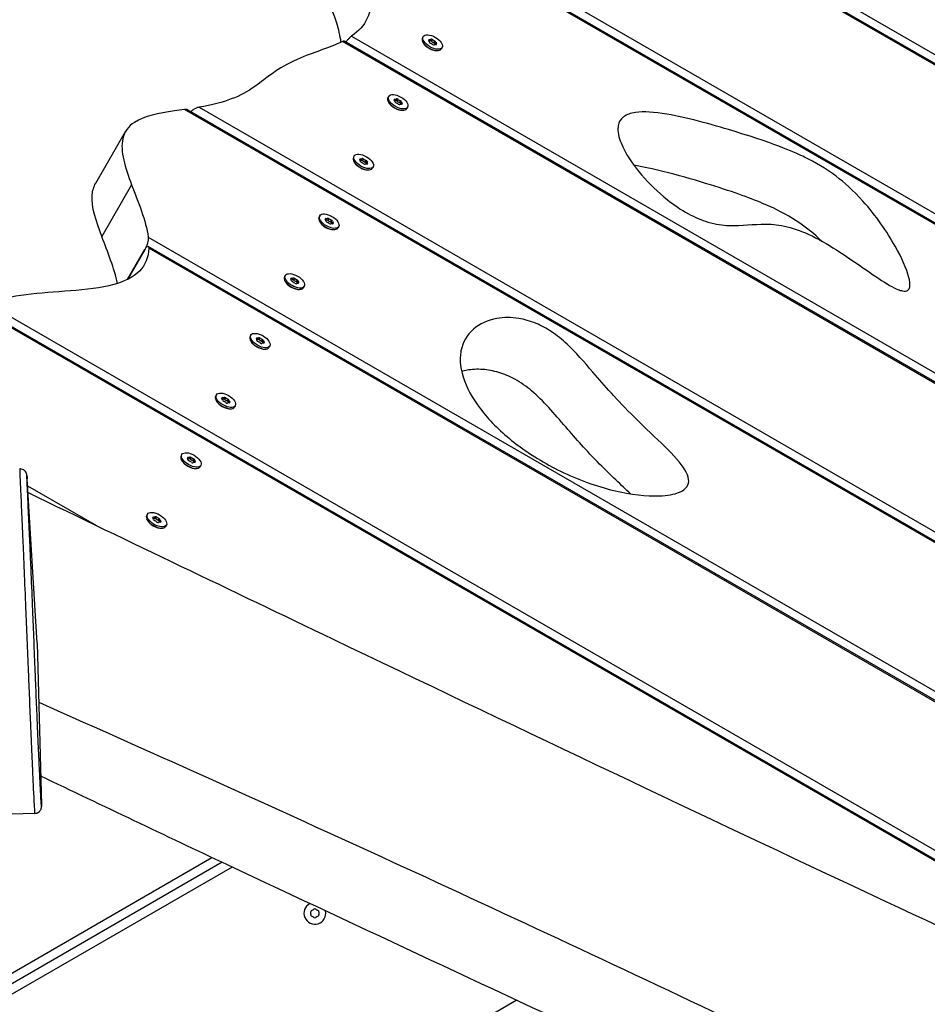
# Model space of a CAD drawing. Units: millimetres. Extents: x -6241 to 6406, y -3600 to 3133.
# Drawn here: x 962 to 1357, y 629 to 1058 of the extents above; entities that cross this region are included whole.
import ezdxf

# ---------------------------------------------------------------- set-up
doc = ezdxf.new("R2010")
doc.units = ezdxf.units.MM
doc.header["$LTSCALE"] = 60
doc.layers.add('SW_Toestellen', color=2, linetype='Continuous')

msp = doc.modelspace()

# ---------------------------------------------------------------- linework, layer by layer
at = {"layer": 'SW_Toestellen'}
for p, q in [((2013.58, 660.45), (1123.15, 1174.54)), ((1131.2, 1174.51), (2012.94, 665.44)), ((2013.27, 661.25), (1124.88, 1174.16)), ((1087.7, 1130.34), (1953.51, 630.46)), ((1948.69, 629.25), (1089.32, 1125.41)), ((1947.44, 629.35), (1090.25, 1124.25)), ((1106.24, 1050.35), (1941.03, 568.39)), ((1137.38, 1050.15), (1137.06, 1049.59)), ((1943.56, 562.31), (1102.27, 1048.03)), ((1942.7, 563.42), (1103.09, 1048.17)), ((1137.23, 1047.74), (1137.13, 1047.97)), ((1139.81, 1048.53), (1140.02, 1048.89)), ((1140.79, 1049.01), (1140.36, 1048.26)), ((1141.06, 1048.08), (1141.49, 1048.83)), ((1142.49, 1048.24), (1142.05, 1047.49)), ((1142.54, 1046.96), (1142.97, 1047.71)), ((1143.19, 1047), (1143, 1046.67)), ((1143.59, 1044.06), (1143.84, 1044.09)), ((1145.61, 1045.4), (1145.28, 1044.84)), ((1122.38, 1024.17), (1122.06, 1023.61)), ((1122.23, 1021.76), (1122.13, 1021.99)), ((1124.81, 1022.55), (1125.02, 1022.91)), ((1125.79, 1023.03), (1125.36, 1022.28)), ((1126.06, 1022.1), (1126.49, 1022.85)), ((1127.49, 1022.25), (1127.05, 1021.5)), ((1127.54, 1020.98), (1127.97, 1021.73)), ((1128.19, 1021.02), (1128, 1020.69)), ((1943.21, 493.23), (1033.53, 1018.43)), ((1943.84, 493.49), (1034.89, 1018.27)), ((1039.83, 1019.42), (1946.42, 496)), ((1128.59, 1018.08), (1128.84, 1018.11)), ((1130.61, 1019.42), (1130.28, 1018.86)), ((994.86, 986.32), (1007.85, 1008.82)), ((1107.38, 998.19), (1107.06, 997.63)), ((1107.23, 995.78), (1107.13, 996)), ((1109.81, 996.57), (1110.02, 996.93)), ((1110.79, 997.05), (1110.36, 996.3)), ((1111.06, 996.12), (1111.49, 996.87)), ((1112.49, 996.27), (1112.05, 995.52)), ((1112.54, 995), (1112.97, 995.75)), ((1113.19, 995.04), (1113, 994.71)), ((1113.59, 992.1), (1113.84, 992.13)), ((1115.61, 993.44), (1115.28, 992.88)), ((1010.52, 985.62), (997.53, 963.12)), ((1092.38, 972.21), (1092.06, 971.65)), ((1092.23, 969.8), (1092.13, 970.02)), ((1094.81, 970.59), (1095.02, 970.95)), ((1095.79, 971.07), (1095.36, 970.32)), ((1096.06, 970.14), (1096.49, 970.89)), ((1097.49, 970.29), (1097.05, 969.54)), ((1097.54, 969.02), (1097.97, 969.77)), ((1098.19, 969.06), (1098, 968.72)), ((1098.59, 966.12), (1098.84, 966.15)), ((1100.61, 967.46), (1100.28, 966.9)), ((1017.72, 962.9), (1836.43, 490.21)), ((1016.23, 957.45), (1008.75, 944.48)), ((1008.75, 944.48), (1016.23, 957.45)), ((1833.57, 487.87), (1017.77, 958.87)), ((1833.1, 487.52), (1017.99, 958.12)), ((1077.38, 946.23), (1077.06, 945.67)), ((1077.23, 943.82), (1077.13, 944.04)), ((1079.81, 944.61), (1080.02, 944.97)), ((1080.79, 945.09), (1080.36, 944.34)), ((1081.06, 944.15), (1081.49, 944.9)), ((1082.49, 944.31), (1082.05, 943.56)), ((1082.54, 943.04), (1082.97, 943.79)), ((1083.19, 943.07), (1083, 942.74)), ((1083.59, 940.14), (1083.84, 940.16)), ((1085.61, 941.48), (1085.28, 940.92)), ((1608.16, 548.11), (944.97, 931)), ((1614.7, 544.95), (945.58, 931.27)), ((948.7, 933.47), (1656.99, 524.54)), ((1062.38, 920.25), (1062.06, 919.69)), ((1062.23, 917.84), (1062.13, 918.06)), ((1064.81, 918.63), (1065.02, 918.99)), ((1065.79, 919.11), (1065.36, 918.36)), ((1066.06, 918.17), (1066.49, 918.92)), ((1067.49, 918.33), (1067.05, 917.58)), ((1067.54, 917.06), (1067.97, 917.81)), ((1068.19, 917.09), (1068, 916.76)), ((1068.59, 914.16), (1068.84, 914.18)), ((1070.61, 915.5), (1070.28, 914.94)), ((1047.38, 894.27), (1047.06, 893.7)), ((1047.23, 891.85), (1047.13, 892.08)), ((1049.81, 892.65), (1050.02, 893.01)), ((1050.79, 893.13), (1050.36, 892.38)), ((1051.06, 892.19), (1051.49, 892.94)), ((1052.49, 892.35), (1052.05, 891.6)), ((1052.54, 891.08), (1052.97, 891.83)), ((1053.19, 891.11), (1053, 890.78)), ((1053.59, 888.18), (1053.84, 888.2)), ((1055.61, 889.52), (1055.28, 888.95)), ((1032.38, 868.29), (1032.06, 867.72)), ((1032.23, 865.87), (1032.13, 866.1)), ((1034.81, 866.66), (1035.02, 867.02)), ((1035.79, 867.15), (1035.36, 866.4)), ((1036.06, 866.21), (1036.49, 866.96)), ((1037.49, 866.37), (1037.05, 865.62)), ((1037.54, 865.1), (1037.97, 865.85)), ((1038.19, 865.13), (1038, 864.8)), ((1038.59, 862.2), (1038.84, 862.22)), ((1040.61, 863.54), (1040.28, 862.97)), ((969.43, 786.17), (965.05, 857.71)), ((965.24, 854.63), (995.24, 837.31)), ((1017.38, 842.31), (1017.06, 841.74)), ((1017.23, 839.89), (1017.13, 840.12)), ((1019.81, 840.68), (1020.02, 841.04)), ((1020.79, 841.17), (1020.36, 840.42)), ((1021.06, 840.23), (1021.49, 840.98)), ((1022.49, 840.39), (1022.05, 839.64)), ((1022.54, 839.12), (1022.97, 839.87)), ((1023.19, 839.15), (1023, 838.82)), ((1023.59, 836.22), (1023.84, 836.24)), ((1025.61, 837.56), (1025.28, 836.99)), ((969.43, 786.17), (971.27, 715.77)), ((1049.84, 690.77), (783.5, 536.99)), ((1049.84, 690.77), (783.5, 536.99)), ((783.58, 541.66), (1045.44, 692.84)), ((1054.25, 688.69), (783.42, 532.33)), ((782.73, 402.61), (1177.92, 630.76))]:
    msp.add_line(p, q, dxfattribs=at)
for centre, radius, start, end in [((1090.25, 668.58), 4.75, 117.1653, 12.5711), ((1089.16, 669.21), 0.712, 115.9507, 184.0493), ((1080.27, 668.58), 8.2, 355.9507, 4.0493), ((1085.26, 677.22), 8.2, 295.9507, 304.0493), ((1090.25, 669.84), 0.712, 55.9507, 124.0493), ((1095.24, 677.22), 8.2, 235.9507, 244.0493), ((1091.34, 669.21), 0.712, 355.9507, 64.0493), ((1100.23, 668.58), 8.2, 175.9507, 184.0493), ((1089.16, 667.95), 0.712, 175.9507, 244.0493), ((1085.26, 659.93), 8.2, 55.9507, 64.0493), ((1090.25, 667.32), 0.712, 235.9507, 304.0493), ((1095.24, 659.93), 8.2, 115.9507, 124.0493), ((1091.34, 667.95), 0.712, 295.9507, 4.0493)]:
    msp.add_arc(centre, radius, start, end, dxfattribs=at)
for centre in [(1141.5, 1047.78), (1126.5, 1021.8), (1111.5, 995.82), (1096.5, 969.83), (1081.5, 943.85), (1066.5, 917.87), (1051.5, 891.89), (1036.5, 865.91), (1021.5, 839.93)]:
    msp.add_ellipse(centre, major_axis=(4.11, -2.38), ratio=0.5, dxfattribs=at)
for centre, major_axis, start_param, end_param in [((1141.17, 1047.21), (4.11, -2.38), 3.141593, 6.283185), ((1141.06, 1047.03), (3.9, -2.25), 3.757072, 5.667706), ((1140.41, 1048.42), (-0.617, 0.356), 5.661557, 6.850101), ((1132.71, 1050.11), (-7.1, 4.1), 3.567162, 3.708508), ((1135, 1053.54), (7.1, -4.1), 5.723054, 5.802903), ((1135.44, 1054.29), (7.1, -4.1), 5.661557, 5.802903), ((1140.66, 1047.64), (0.617, -0.356), 3.567162, 4.755706), ((1140.82, 1047.81), (0.617, -0.356), 1.472767, 2.661311), ((1138.76, 1043.59), (-7.1, 4.1), 4.61436, 4.755706), ((1141.25, 1048.56), (-0.617, 0.356), 4.61436, 5.802903), ((1143.79, 1051.21), (7.1, -4.1), 4.61436, 4.755706), ((1144.23, 1051.96), (7.1, -4.1), 4.61436, 4.755706), ((1141.74, 1047), (0.617, -0.356), 4.61436, 5.802903), ((1141.9, 1047.16), (0.617, -0.356), 0.425569, 1.614113), ((1147.55, 1041.26), (-7.1, 4.1), 5.661557, 5.802903), ((1142.33, 1047.91), (-0.617, 0.356), 3.567162, 4.755706), ((1149.85, 1044.7), (7.1, -4.1), 3.567162, 3.635527), ((1150.29, 1045.45), (7.1, -4.1), 3.567162, 3.708508), ((1142.58, 1047.13), (0.617, -0.356), 5.661557, 6.850101), ((1126.17, 1021.23), (4.11, -2.38), 3.141593, 6.283185), ((1126.06, 1021.05), (3.9, -2.25), 3.757072, 5.667706), ((1125.41, 1022.44), (-0.617, 0.356), 5.661557, 6.850101), ((1117.71, 1024.13), (-7.1, 4.1), 3.567162, 3.708508), ((1120, 1027.56), (7.1, -4.1), 5.723054, 5.802903), ((1120.44, 1028.31), (7.1, -4.1), 5.661557, 5.802903), ((1125.66, 1021.66), (0.617, -0.356), 3.567162, 4.755706), ((1125.82, 1021.83), (0.617, -0.356), 1.472767, 2.661311), ((1123.76, 1017.61), (-7.1, 4.1), 4.61436, 4.755706), ((1126.25, 1022.58), (-0.617, 0.356), 4.61436, 5.802903), ((1128.79, 1025.23), (7.1, -4.1), 4.61436, 4.755706), ((1129.23, 1025.98), (7.1, -4.1), 4.61436, 4.755706), ((1126.74, 1021.02), (0.617, -0.356), 4.61436, 5.802903), ((1126.9, 1021.18), (0.617, -0.356), 0.425569, 1.614113), ((1132.55, 1015.28), (-7.1, 4.1), 5.661557, 5.802903), ((1127.33, 1021.93), (-0.617, 0.356), 3.567162, 4.755706), ((1134.85, 1018.72), (7.1, -4.1), 3.567162, 3.635527), ((1135.29, 1019.47), (7.1, -4.1), 3.567162, 3.708508), ((1127.58, 1021.15), (0.617, -0.356), 5.661557, 6.850101), ((1111.17, 995.25), (4.11, -2.38), 3.141593, 6.283185), ((1111.06, 995.07), (3.9, -2.25), 3.757072, 5.667706), ((1110.41, 996.46), (-0.617, 0.356), 5.661557, 6.850101), ((1102.71, 998.15), (-7.1, 4.1), 3.567162, 3.708508), ((1105, 1001.58), (7.1, -4.1), 5.723054, 5.802903), ((1105.44, 1002.33), (7.1, -4.1), 5.661557, 5.802903), ((1110.66, 995.68), (0.617, -0.356), 3.567162, 4.755706), ((1110.82, 995.84), (0.617, -0.356), 1.472767, 2.661311), ((1108.76, 991.63), (-7.1, 4.1), 4.61436, 4.755706), ((1111.25, 996.59), (-0.617, 0.356), 4.61436, 5.802903), ((1113.79, 999.25), (7.1, -4.1), 4.61436, 4.755706), ((1114.23, 1000), (7.1, -4.1), 4.61436, 4.755706), ((1111.74, 995.04), (0.617, -0.356), 4.61436, 5.802903), ((1111.9, 995.2), (0.617, -0.356), 0.425569, 1.614113), ((1117.55, 989.3), (-7.1, 4.1), 5.661557, 5.802903), ((1112.33, 995.95), (-0.617, 0.356), 3.567162, 4.755706), ((1119.85, 992.73), (7.1, -4.1), 3.567162, 3.635527), ((1120.29, 993.48), (7.1, -4.1), 3.567162, 3.708508), ((1112.58, 995.17), (0.617, -0.356), 5.661557, 6.850101), ((1096.17, 969.27), (4.11, -2.37), 3.141593, 6.283185), ((1096.06, 969.08), (3.9, -2.25), 3.757072, 5.667706), ((1095.41, 970.48), (-0.617, 0.356), 5.661557, 6.850101), ((1087.71, 972.17), (-7.1, 4.1), 3.567162, 3.708508), ((1090, 975.6), (7.1, -4.1), 5.723054, 5.802903), ((1090.44, 976.35), (7.1, -4.1), 5.661557, 5.802903), ((1095.66, 969.7), (0.617, -0.356), 3.567162, 4.755706), ((1095.82, 969.86), (0.617, -0.356), 1.472767, 2.661311), ((1093.76, 965.65), (-7.1, 4.1), 4.61436, 4.755706), ((1096.25, 970.61), (-0.617, 0.356), 4.61436, 5.802903), ((1098.79, 973.27), (7.1, -4.1), 4.61436, 4.755706), ((1099.23, 974.02), (7.1, -4.1), 4.61436, 4.755706), ((1096.74, 969.06), (0.617, -0.356), 4.61436, 5.802903), ((1096.9, 969.22), (0.617, -0.356), 0.425569, 1.614113), ((1102.55, 963.32), (-7.1, 4.1), 5.661557, 5.802903), ((1097.33, 969.97), (-0.617, 0.356), 3.567162, 4.755706), ((1104.85, 966.75), (7.1, -4.1), 3.567162, 3.635527), ((1105.29, 967.5), (7.1, -4.1), 3.567162, 3.708508), ((1097.58, 969.19), (0.617, -0.356), 5.661557, 6.850101), ((1081.17, 943.29), (4.11, -2.38), 3.141593, 6.283185), ((1081.06, 943.1), (3.9, -2.25), 3.757072, 5.667706), ((1080.41, 944.5), (-0.617, 0.356), 5.661557, 6.850101), ((1072.71, 946.18), (-7.1, 4.1), 3.567162, 3.708508), ((1075, 949.62), (7.1, -4.1), 5.723054, 5.802903), ((1075.44, 950.37), (7.1, -4.1), 5.661557, 5.802903), ((1080.66, 943.72), (0.617, -0.356), 3.567162, 4.755706), ((1080.82, 943.88), (0.617, -0.356), 1.472767, 2.661311), ((1078.76, 939.67), (-7.1, 4.1), 4.61436, 4.755706), ((1081.25, 944.63), (-0.617, 0.356), 4.61436, 5.802903), ((1083.79, 947.29), (7.1, -4.1), 4.61436, 4.755706), ((1084.23, 948.04), (7.1, -4.1), 4.61436, 4.755706), ((1081.74, 943.07), (0.617, -0.356), 4.61436, 5.802903), ((1081.9, 943.24), (0.617, -0.356), 0.425569, 1.614113), ((1082.33, 943.99), (-0.617, 0.356), 3.567162, 4.755706), ((1089.85, 940.77), (7.1, -4.1), 3.567162, 3.635527), ((1090.29, 941.52), (7.1, -4.1), 3.567162, 3.708508), ((1082.58, 943.21), (0.617, -0.356), 5.661557, 6.850101), ((1087.55, 937.34), (-7.1, 4.1), 5.661557, 5.802903), ((1066.17, 917.31), (4.11, -2.38), 3.141593, 6.283185), ((1066.06, 917.12), (3.9, -2.25), 3.757072, 5.667706), ((1065.41, 918.52), (-0.617, 0.356), 5.661557, 6.850101), ((1057.71, 920.2), (-7.1, 4.1), 3.567162, 3.708508), ((1060, 923.64), (7.1, -4.1), 5.723054, 5.802903), ((1060.44, 924.39), (7.1, -4.1), 5.661557, 5.802903), ((1065.66, 917.74), (0.617, -0.356), 3.567162, 4.755706), ((1065.82, 917.9), (0.617, -0.356), 1.472767, 2.661311), ((1063.76, 913.69), (-7.1, 4.1), 4.61436, 4.755706), ((1066.25, 918.65), (-0.617, 0.356), 4.61436, 5.802903), ((1068.79, 921.31), (7.1, -4.1), 4.61436, 4.755706), ((1069.23, 922.06), (7.1, -4.1), 4.61436, 4.755706), ((1066.9, 917.26), (0.617, -0.356), 0.425569, 1.614113), ((1067.33, 918.01), (-0.617, 0.356), 3.567162, 4.755706), ((1075.29, 915.54), (7.1, -4.1), 3.567162, 3.708508), ((1067.58, 917.23), (0.617, -0.356), 5.661557, 6.850101), ((1066.74, 917.09), (0.617, -0.356), 4.61436, 5.802903), ((1072.55, 911.36), (-7.1, 4.1), 5.661557, 5.802903), ((1074.85, 914.79), (7.1, -4.1), 3.567162, 3.635527), ((1051.17, 891.33), (4.11, -2.38), 3.141593, 6.283185), ((1051.06, 891.14), (3.9, -2.25), 3.757072, 5.667706), ((1050.41, 892.54), (-0.617, 0.356), 5.661557, 6.850101), ((1042.71, 894.22), (-7.1, 4.1), 3.567162, 3.708508), ((1045, 897.66), (7.1, -4.1), 5.723054, 5.802903), ((1045.44, 898.41), (7.1, -4.1), 5.661557, 5.802903), ((1050.66, 891.76), (0.617, -0.356), 3.567162, 4.755706), ((1050.82, 891.92), (0.617, -0.356), 1.472767, 2.661311), ((1048.76, 887.71), (-7.1, 4.1), 4.61436, 4.755706), ((1051.25, 892.67), (-0.617, 0.356), 4.61436, 5.802903), ((1053.79, 895.33), (7.1, -4.1), 4.61436, 4.755706), ((1054.23, 896.08), (7.1, -4.1), 4.61436, 4.755706), ((1051.9, 891.28), (0.617, -0.356), 0.425569, 1.614113), ((1052.33, 892.03), (-0.617, 0.356), 3.567162, 4.755706), ((1060.29, 889.56), (7.1, -4.1), 3.567162, 3.708508), ((1051.74, 891.11), (0.617, -0.356), 4.61436, 5.802903), ((1057.55, 885.38), (-7.1, 4.1), 5.661557, 5.802903), ((1059.85, 888.81), (7.1, -4.1), 3.567162, 3.635527), ((1052.58, 891.25), (0.617, -0.356), 5.661557, 6.850101), ((1036.17, 865.35), (4.11, -2.38), 3.141593, 6.283185), ((1036.06, 865.16), (3.9, -2.25), 3.757072, 5.667706), ((1035.41, 866.56), (-0.617, 0.356), 5.661557, 6.850101), ((1027.71, 868.24), (-7.1, 4.1), 3.567162, 3.708508), ((1030, 871.68), (7.1, -4.1), 5.723054, 5.802903), ((1030.44, 872.43), (7.1, -4.1), 5.661557, 5.802903), ((1035.66, 865.78), (0.617, -0.356), 3.567162, 4.755706), ((1035.82, 865.94), (0.617, -0.356), 1.472767, 2.661311), ((1036.25, 866.69), (-0.617, 0.356), 4.61436, 5.802903), ((1038.79, 869.35), (7.1, -4.1), 4.61436, 4.755706), ((1039.23, 870.1), (7.1, -4.1), 4.61436, 4.755706), ((1037.33, 866.05), (-0.617, 0.356), 3.567162, 4.755706), ((1045.29, 863.58), (7.1, -4.1), 3.567162, 3.708508), ((1033.76, 861.73), (-7.1, 4.1), 4.61436, 4.755706), ((1036.74, 865.13), (0.617, -0.356), 4.61436, 5.802903), ((1036.9, 865.3), (0.617, -0.356), 0.425569, 1.614113), ((1042.55, 859.4), (-7.1, 4.1), 5.661557, 5.802903), ((1044.85, 862.83), (7.1, -4.1), 3.567162, 3.635527), ((1037.58, 865.27), (0.617, -0.356), 5.661557, 6.850101), ((1021.17, 839.37), (4.11, -2.38), 3.141593, 6.283185), ((1020.41, 840.57), (-0.617, 0.356), 5.661557, 6.850101), ((1012.71, 842.26), (-7.1, 4.1), 3.567162, 3.708508), ((1015, 845.7), (7.1, -4.1), 5.723054, 5.802903), ((1015.44, 846.45), (7.1, -4.1), 5.661557, 5.802903), ((1020.66, 839.8), (0.617, -0.356), 3.567162, 4.755706), ((1020.82, 839.96), (0.617, -0.356), 1.472767, 2.661311), ((1021.25, 840.71), (-0.617, 0.356), 4.61436, 5.802903), ((1023.79, 843.36), (7.1, -4.1), 4.61436, 4.755706), ((1024.23, 844.11), (7.1, -4.1), 4.61436, 4.755706), ((1022.33, 840.07), (-0.617, 0.356), 3.567162, 4.755706), ((1021.06, 839.18), (3.9, -2.25), 3.757072, 5.667706), ((1018.76, 835.75), (-7.1, 4.1), 4.61436, 4.755706), ((1021.74, 839.15), (0.617, -0.356), 4.61436, 5.802903), ((1021.9, 839.32), (0.617, -0.356), 0.425569, 1.614113), ((1027.55, 833.42), (-7.1, 4.1), 5.661557, 5.802903), ((1029.85, 836.85), (7.1, -4.1), 3.567162, 3.635527), ((1030.29, 837.6), (7.1, -4.1), 3.567162, 3.708508), ((1022.58, 839.29), (0.617, -0.356), 5.661557, 6.850101)]:
    msp.add_ellipse(centre, major_axis=major_axis, ratio=0.5, start_param=start_param, end_param=end_param, dxfattribs=at)
for points, knots in [([(1090.39, 1123.95), (1093.76, 1116.59), (1097.93, 1109.37), (1108.01, 1090.86), (1113.69, 1079.54), (1115.09, 1065.38), (1114.62, 1061.5), (1111.6, 1054.99), (1109.31, 1052.47), (1106.24, 1050.35)], [0, 0, 0, 0, 3.441387, 3.441387, 8.347044, 8.347044, 10.471365, 10.471365, 12.439768, 12.439768, 12.439768, 12.439768]), ([(1101.62, 1047.71), (1101.3, 1050.48), (1100.63, 1053.29), (1097.56, 1063.04), (1093.88, 1070.4), (1085.51, 1085.89), (1080.99, 1093.61), (1077.4, 1101.45)], [3.823478, 3.823478, 3.823478, 3.823478, 5.036919, 5.036919, 8.121457, 8.121457, 11.506909, 11.506909, 11.506909, 11.506909]), ([(1106.24, 1050.35), (1105.99, 1050.18), (1105.69, 1049.93), (1105.08, 1049.34), (1104.78, 1049.03), (1104.23, 1048.41), (1103.98, 1048.11), (1103.74, 1047.8)], [0, 0, 0, 0, 0.1692382, 0.1692382, 0.3113681, 0.3113681, 0.4297131, 0.4297131, 0.4297131, 0.4297131]), ([(1102.27, 1048.03), (1096.35, 1045.05), (1089.51, 1043.36), (1073.88, 1036.39), (1069.35, 1032.13), (1057.69, 1023.96), (1051.36, 1021.39), (1039.83, 1019.42)], [0.052648, 0.052648, 0.052648, 0.052648, 3.555572, 3.555572, 7.892889, 7.892889, 13.329554, 13.329554, 13.329554, 13.329554]), ([(1103.09, 1048.17), (1103.03, 1048.21), (1102.95, 1048.22), (1102.72, 1048.21), (1102.54, 1048.16), (1102.32, 1048.05), (1102.29, 1048.04), (1102.27, 1048.03)], [0.4248666, 0.4248666, 0.4248666, 0.4248666, 0.5071544, 0.5071544, 0.6311637, 0.6311637, 0.6439138, 0.6439138, 0.6439138, 0.6439138]), ([(1029.09, 1017.78), (1022.33, 1016.77), (1016.03, 1015.6), (1009.07, 1011.07), (1007.37, 1008.78), (1005.35, 1000.25), (1007.7, 993.13), (1010.52, 985.62)], [0, 0, 0, 0, 3.016087, 3.016087, 4.923811, 4.923811, 8.488792, 8.488792, 8.488792, 8.488792]), ([(1034.89, 1018.27), (1034.76, 1018.34), (1034.6, 1018.4), (1034.19, 1018.48), (1033.91, 1018.48), (1033.58, 1018.44), (1033.56, 1018.44), (1033.53, 1018.43)], [0.4421, 0.4421, 0.4421, 0.4421, 0.5389133, 0.5389133, 0.6742084, 0.6742084, 0.6858179, 0.6858179, 0.6858179, 0.6858179]), ([(1039.83, 1019.42), (1039.37, 1019.34), (1038.84, 1019.16), (1037.91, 1018.69), (1037.52, 1018.46), (1036.83, 1017.96), (1036.54, 1017.73), (1036.27, 1017.47)], [0, 0, 0, 0, 0.2105448, 0.2105448, 0.3587173, 0.3587173, 0.4717248, 0.4717248, 0.4717248, 0.4717248]), ([(1222.19, 1010.92), (1222.21, 1011.04), (1222.23, 1011.16), (1222.51, 1012.85), (1223.24, 1014.22), (1225.9, 1016.2), (1227.63, 1016.82), (1233.37, 1017.65), (1238.04, 1017.31), (1243.46, 1016.4), (1253.23, 1014.75), (1265.9, 1011.05), (1292.04, 1003.03), (1299.77, 999.45), (1308.13, 995.41), (1312.68, 992.75), (1320.64, 986.71), (1324.51, 983.33), (1334.43, 972.26), (1339.3, 965.11), (1345.6, 953.98), (1347.86, 949.03), (1349.13, 943.95), (1349.4, 942.36), (1349.01, 940.65), (1348.8, 940.16), (1348.11, 939.61), (1347.77, 939.46), (1346.92, 939.35), (1346.47, 939.38), (1345.36, 939.59), (1344.71, 939.8), (1342.94, 940.5), (1341.71, 941.13), (1337.54, 943.52), (1334.05, 945.89), (1322.93, 953.59), (1314.79, 959.38), (1302.81, 965.24), (1299.26, 966.57), (1292.56, 968.19), (1289.56, 968.51), (1281.08, 968.6), (1276.13, 967.72), (1267.73, 968.06), (1264.75, 968.44), (1258.58, 970.28), (1255.73, 971.46), (1249.67, 974.75), (1246.58, 976.84), (1239.56, 982.39), (1235.7, 986.15), (1228.55, 994.51), (1225.26, 999.42), (1222.52, 1006.29), (1221.93, 1008.75), (1222.19, 1010.92)], [99.726453, 99.726453, 99.726453, 99.726453, 99.824174, 99.824174, 101.113392, 101.113392, 102.278906, 102.278906, 104.208755, 104.208755, 104.208755, 107.680231, 107.680231, 116.692076, 116.692076, 128.995744, 128.995744, 138.528027, 138.528027, 151.226774, 151.226774, 161.648108, 161.648108, 165.484687, 165.484687, 167.039445, 167.039445, 167.978899, 167.978899, 168.760129, 168.760129, 169.666934, 169.666934, 171.141377, 171.141377, 174.369567, 174.369567, 180.287531, 180.287531, 183.04395, 183.04395, 185.567759, 185.567759, 190.164389, 190.164389, 192.426751, 192.426751, 194.259632, 194.259632, 196.213123, 196.213123, 198.950532, 198.950532, 202.179702, 202.179702, 203.935208, 203.935208, 203.935208, 203.935208]), ([(1310.87, 961.14), (1307.58, 964.28), (1304.38, 966.81), (1297.08, 971.81), (1292.78, 974.14), (1283, 978.6), (1276.27, 981.18), (1256.68, 987.49), (1241.47, 992.04), (1230.47, 993.9), (1230.02, 993.97), (1229.58, 994.04), (1229.14, 994.11)], [40.177947, 40.177947, 40.177947, 40.177947, 42.845658, 42.845658, 46.424258, 46.424258, 50.556292, 50.556292, 54.465871, 54.465871, 54.465871, 54.625669, 54.625669, 54.625669, 54.625669]), ([(997.53, 963.12), (995.04, 969.74), (992.93, 976.04), (993.51, 983.14), (994, 984.83), (994.86, 986.32)], [0, 0, 0, 0, 3.151099, 3.151099, 4.303606, 4.303606, 4.303606, 4.303606]), ([(1017.72, 962.9), (1017.77, 962.55), (1017.76, 962.12), (1017.65, 961.24), (1017.56, 960.82), (1017.33, 959.97), (1017.19, 959.55), (1016.92, 958.86), (1016.81, 958.59), (1016.65, 958.25), (1016.61, 958.17), (1016.49, 957.93), (1016.41, 957.76), (1016.31, 957.58), (1016.29, 957.55), (1016.27, 957.51), (1016.26, 957.49), (1016.24, 957.47), (1016.24, 957.46), (1016.23, 957.45)], [0, 0, 0, 0, 0.1782074, 0.1782074, 0.3202276, 0.3202276, 0.4538091, 0.4538091, 0.5423736, 0.5423736, 0.570138, 0.570138, 0.629391, 0.629391, 0.6401763, 0.6401763, 0.6466988, 0.6466988, 0.6506616, 0.6506616, 0.6506616, 0.6506616]), ([(1017.99, 958.12), (1017.83, 954.1), (1016.55, 950.74), (1011.18, 945.33), (1007.29, 943.52), (997.19, 940.74), (990.61, 940.03), (983.88, 939.48)], [0.051816, 0.051816, 0.051816, 0.051816, 2.271657, 2.271657, 4.516339, 4.516339, 7.260383, 7.260383, 7.260383, 7.260383]), ([(1016.23, 957.45), (1016.24, 957.46), (1016.25, 957.47), (1016.27, 957.5), (1016.28, 957.52), (1016.32, 957.59), (1016.34, 957.63), (1016.49, 957.87), (1016.61, 958.05), (1016.88, 958.4), (1017.03, 958.55), (1017.32, 958.81), (1017.46, 958.88), (1017.72, 958.92), (1017.83, 958.86), (1017.96, 958.62), (1017.99, 958.45), (1017.99, 958.2), (1017.99, 958.17), (1017.99, 958.14), (1017.99, 958.13), (1017.99, 958.12)], [0, 0, 0, 0, 0.0051792, 0.0051792, 0.0126097, 0.0126097, 0.03145, 0.03145, 0.1161633, 0.1161633, 0.222372, 0.222372, 0.3493296, 0.3493296, 0.4939899, 0.4939899, 0.6233317, 0.6233317, 0.6390689, 0.6390689, 0.6421641, 0.6421641, 0.6421641, 0.6421641]), ([(1153.8, 913.14), (1153.82, 913.22), (1153.83, 913.3), (1154.56, 917.13), (1156.4, 920.34), (1161.99, 925.2), (1165.54, 926.77), (1169.48, 927.46), (1172.46, 927.98), (1175.69, 928), (1181.42, 927.08), (1183.94, 926.38), (1188.81, 924.36), (1191, 923.18), (1195.65, 920.11), (1197.93, 918.22), (1203.81, 912.74), (1207.39, 908.62), (1216.52, 898), (1221.35, 892.35), (1238.96, 874.96), (1247.69, 867.54), (1252.18, 860.17), (1252.77, 858.75), (1253.05, 856.24), (1252.8, 855.22), (1251.53, 853.26), (1250.34, 852.45), (1246.71, 850.9), (1243.66, 850.36), (1234.67, 850.06), (1227.88, 850.79), (1212.81, 854.42), (1204.88, 857.25), (1190.34, 864.33), (1183.81, 868.31), (1172.4, 877.06), (1167.6, 881.63), (1159.88, 891.05), (1157.08, 895.77), (1153.64, 904.95), (1153.13, 909.3), (1153.8, 913.14)], [27.707837, 27.707837, 27.707837, 27.707837, 27.748991, 27.748991, 29.619032, 29.619032, 31.41307, 31.41307, 31.41307, 32.773817, 32.773817, 33.761462, 33.761462, 34.637871, 34.637871, 35.69181, 35.69181, 37.623692, 37.623692, 40.22211, 40.22211, 43.354365, 43.354365, 44.14734, 44.14734, 44.87242, 44.87242, 45.790993, 45.790993, 47.249271, 47.249271, 49.43043, 49.43043, 51.632978, 51.632978, 53.571132, 53.571132, 55.390452, 55.390452, 57.217637, 57.217637, 59.120907, 59.120907, 59.120907, 59.120907]), ([(1227.59, 851.15), (1223.66, 854.93), (1219.07, 859.19), (1208.11, 870.24), (1203.94, 875.03), (1194.33, 886.19), (1189.76, 891.6), (1182.36, 897.81), (1179.94, 899.54), (1174.97, 902.28), (1172.65, 903.26), (1167.87, 904.71), (1165.52, 905.12), (1160.84, 905.46), (1158.55, 905.32), (1156.49, 904.96), (1155.69, 904.82), (1154.9, 904.64), (1154.14, 904.43)], [19.355908, 19.355908, 19.355908, 19.355908, 20.80502, 20.80502, 22.608304, 22.608304, 24.768741, 24.768741, 25.700421, 25.700421, 26.495504, 26.495504, 27.325484, 27.325484, 28.263628, 28.263628, 28.263628, 28.627652, 28.627652, 28.627652, 28.627652]), ([(961.79, 862), (961.78, 861.99), (961.77, 861.81), (961.8, 860.89), (961.83, 860.17), (961.9, 858.56), (961.93, 857.82), (962, 856.19), (962.04, 855.3), (962.15, 852.92), (962.22, 851.37), (962.38, 847.91), (962.47, 845.98), (962.65, 841.99), (962.74, 839.93), (962.87, 836.91), (962.91, 835.98), (963.06, 832.66), (963.16, 830.21), (963.41, 824.46), (963.55, 821.12), (963.92, 812.41), (964.14, 806.93), (964.55, 796.91), (964.74, 792.37), (965.12, 783.11), (965.31, 778.4), (965.62, 770.92), (965.74, 768.13), (966.04, 761.03), (966.22, 756.72), (966.46, 751.01), (966.53, 749.42), (966.8, 743.02), (967, 738.49), (967.29, 731.82), (967.4, 729.31), (967.58, 725.34), (967.66, 723.77), (967.79, 720.95), (967.86, 719.71), (967.98, 717.34), (968.04, 716.26), (968.14, 714.51), (968.19, 713.82), (968.26, 712.78), (968.29, 712.43), (968.33, 712.12), (968.34, 712.06), (968.36, 712.05), (968.36, 712.05), (968.36, 712.05)], [-37.998452, -37.998452, -37.998452, -37.998452, -37.244698, -37.244698, -36.540902, -36.540902, -36.090386, -36.090386, -35.639871, -35.639871, -34.969632, -34.969632, -34.223971, -34.223971, -33.47831, -33.47831, -33.151045, -33.151045, -32.321028, -32.321028, -31.242006, -31.242006, -29.56778, -29.56778, -28.260045, -28.260045, -26.95231, -26.95231, -26.193484, -26.193484, -25.009324, -25.009324, -24.546689, -24.546689, -23.106384, -23.106384, -22.100084, -22.100084, -21.321695, -21.321695, -20.543305, -20.543305, -19.641756, -19.641756, -18.768562, -18.768562, -17.89537, -17.89537, -17.369932, -17.369932, -17.323947, -17.323947, -17.323947, -17.323947]), ([(965.05, 857.71), (965.04, 857.88), (965.03, 858.05), (965.01, 858.35), (965, 858.49), (964.98, 858.75), (964.97, 858.87), (964.96, 859.08), (964.95, 859.17), (964.93, 859.34), (964.92, 859.4), (964.89, 859.59), (964.87, 859.65), (964.83, 859.8), (964.82, 859.85), (964.78, 859.98), (964.74, 860.09), (964.61, 860.38), (964.53, 860.56), (964.23, 860.94), (964.12, 861.07), (963.85, 861.32), (963.71, 861.43), (963.26, 861.71), (962.89, 861.88), (962.24, 861.99), (962.01, 862.01), (961.79, 862)], [-39.463193, -39.463193, -39.463193, -39.463193, -39.170245, -39.170245, -38.877296, -38.877296, -38.584348, -38.584348, -38.2914, -38.2914, -38.144926, -38.144926, -38.093075, -38.093075, -38.074886, -38.074886, -38.04849, -38.04849, -38.027299, -38.027299, -38.018655, -38.018655, -38.012356, -38.012356, -38.002903, -38.002903, -37.998452, -37.998452, -37.998452, -37.998452]), ([(971.27, 715.77), (971.27, 715.76), (971.27, 715.76), (971.28, 715.33), (971.28, 715.11), (971.27, 715.14), (971.26, 715.2), (971.23, 715.5), (971.21, 715.84), (971.14, 716.84), (971.1, 717.51), (971.01, 719.2), (970.95, 720.24), (970.83, 722.51), (970.77, 723.7), (970.63, 726.4), (970.56, 727.9), (970.38, 731.69), (970.27, 734.07), (969.98, 740.39), (969.79, 744.66), (969.53, 750.7), (969.46, 752.2), (969.23, 757.6), (969.06, 761.67), (968.79, 768.43), (968.68, 771.09), (968.39, 778.26), (968.2, 782.8), (967.84, 791.76), (967.66, 796.17), (967.26, 805.94), (967.04, 811.29), (966.68, 819.82), (966.54, 823.09), (966.29, 828.71), (966.18, 831.11), (966.04, 834.36), (965.99, 835.26), (965.86, 838.2), (965.77, 840.21), (965.59, 844.08), (965.5, 845.94), (965.35, 849.25), (965.28, 850.73), (965.18, 852.96), (965.14, 853.8), (965.07, 855.32), (965.04, 856), (964.98, 857.49), (964.95, 858.14), (964.93, 859.02), (964.93, 859.2), (964.95, 859.16), (964.97, 858.96), (965.01, 858.4), (965.03, 858.08), (965.05, 857.71)], [16.238433, 16.238433, 16.238433, 16.238433, 16.250646, 16.250646, 17.369932, 17.369932, 17.89537, 17.89537, 18.768562, 18.768562, 19.641756, 19.641756, 20.543305, 20.543305, 21.321695, 21.321695, 22.100084, 22.100084, 23.106384, 23.106384, 24.546689, 24.546689, 25.009324, 25.009324, 26.193484, 26.193484, 26.95231, 26.95231, 28.260045, 28.260045, 29.56778, 29.56778, 31.242006, 31.242006, 32.321028, 32.321028, 33.151045, 33.151045, 33.47831, 33.47831, 34.223971, 34.223971, 34.969632, 34.969632, 35.639871, 35.639871, 36.090386, 36.090386, 36.540902, 36.540902, 37.244698, 37.244698, 38.034537, 38.034537, 38.824376, 38.824376, 39.463193, 39.463193, 39.463193, 39.463193]), ([(965.42, 851.69), (1009.67, 830.34), (1053.93, 809.08), (1174.53, 751.38), (1250.92, 714.97), (1388.76, 650.26), (1450.26, 622.44), (1546.32, 577.79), (1580.58, 561.43), (1656.85, 524.59), (1698.96, 504.25), (1780.2, 465.62), (1819.29, 447.17), (1858.42, 428.75)], [20.764796, 20.764796, 20.764796, 20.764796, 35.542912, 35.542912, 61.044675, 61.044675, 81.674706, 81.674706, 93.115032, 93.115032, 107.19261, 107.19261, 120.177567, 120.177567, 120.177567, 120.177567]), ([(970.1, 760.41), (1073.15, 714.78), (1175.62, 667.71), (1357.51, 581.09), (1435.77, 538.59), (1597.3, 465.77), (1681.42, 437.27), (1770.93, 396.78), (1779.75, 392.76), (1788.54, 388.7)], [0.1858089, 0.1858089, 0.1858089, 0.1858089, 0.4281987, 0.4281987, 0.6185517, 0.6185517, 0.8093004, 0.8093004, 0.8301725, 0.8301725, 0.8301725, 0.8301725]), ([(1742.06, 362.09), (1713.38, 375.05), (1684.83, 388.44), (1623.75, 418.22), (1591.2, 434.58), (1521.21, 469.45), (1483.6, 487.8), (1421.92, 517.08), (1397.37, 528.53), (1324.89, 562.35), (1276.82, 584.71), (1169.91, 634.45), (1111.11, 661.96), (1025.22, 702.34), (998.11, 715.32), (970.94, 728.29)], [26.974525, 26.974525, 26.974525, 26.974525, 36.435347, 36.435347, 47.362647, 47.362647, 59.899474, 59.899474, 68.148262, 68.148262, 84.190137, 84.190137, 103.790758, 103.790758, 112.815598, 112.815598, 112.815598, 112.815598]), ([(968.36, 712.05), (968.68, 712.06), (969, 712.12), (969.58, 712.33), (969.83, 712.47), (970.29, 712.8), (970.46, 712.99), (970.78, 713.38), (970.88, 713.56), (971.05, 713.9), (971.1, 714.03), (971.17, 714.25), (971.19, 714.33), (971.23, 714.49), (971.24, 714.55), (971.26, 714.7), (971.26, 714.75), (971.28, 714.93), (971.28, 714.98), (971.28, 715.11), (971.28, 715.17), (971.28, 715.3), (971.28, 715.36), (971.28, 715.5), (971.28, 715.58), (971.27, 715.69), (971.27, 715.73), (971.27, 715.77)], [-17.323947, -17.323947, -17.323947, -17.323947, -17.315671, -17.315671, -17.306661, -17.306661, -17.294998, -17.294998, -17.277883, -17.277883, -17.254921, -17.254921, -17.229618, -17.229618, -17.196319, -17.196319, -17.137737, -17.137737, -16.979228, -16.979228, -16.762125, -16.762125, -16.545023, -16.545023, -16.32792, -16.32792, -16.238433, -16.238433, -16.238433, -16.238433])]:
    msp.add_open_spline(points, degree=3, knots=knots, dxfattribs=at)
for points in [[(1033.53, 1018.43), (1032.02, 1018.21), (1030.55, 1018), (1029.09, 1017.78)], [(1010.52, 985.62), (1013.34, 978.14), (1016.73, 970.05), (1017.72, 962.9)], [(1004.33, 942.74), (1003.01, 949.29), (1000.05, 956.45), (997.53, 963.12)], [(983.88, 939.48), (970.53, 938.41), (957.44, 938.08), (948.7, 933.47)], [(968.36, 712.05), (941.33, 711.31), (914.36, 710.34), (887.42, 709.14)]]:
    msp.add_open_spline(points, degree=3, dxfattribs=at)

doc.saveas('drawing.dxf')
